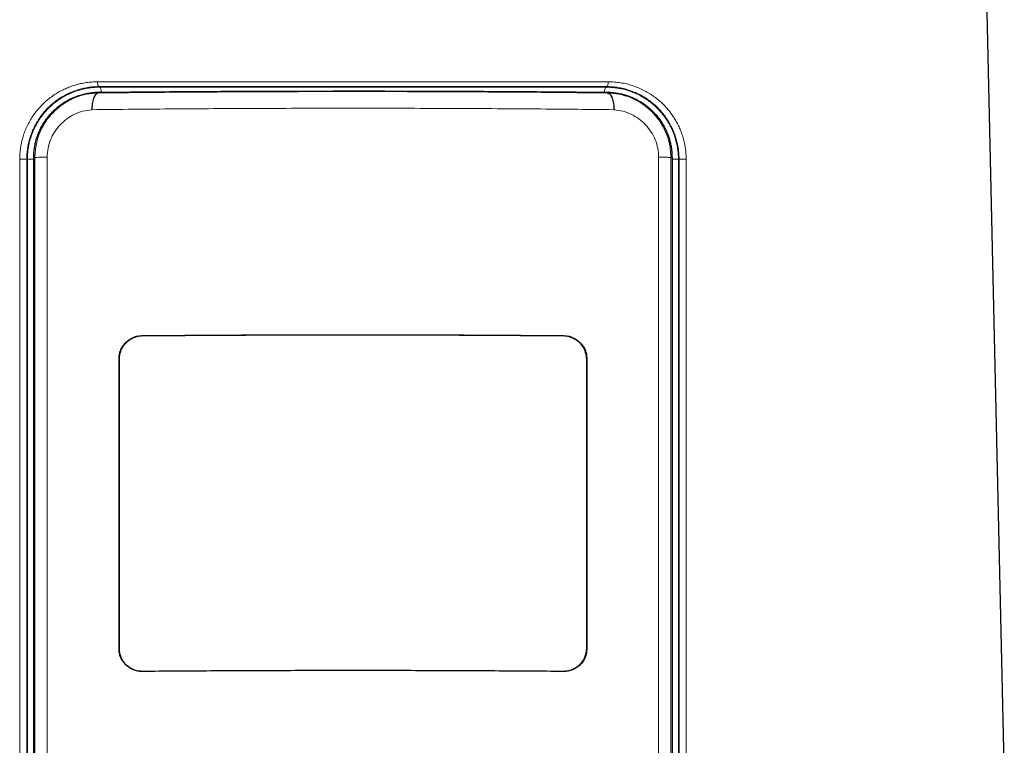
# Model space of a CAD drawing. Units: millimetres. Extents: x 8 to 947, y 12 to 1137.
# Drawn here: x 476 to 518, y 782 to 813 of the extents above; entities that cross this region are included whole.
import ezdxf

# ---------------------------------------------------------------- set-up
doc = ezdxf.new("R2010")
doc.units = ezdxf.units.MM

msp = doc.modelspace()

# ---------------------------------------------------------------- linework, layer by layer
at = {"color": 7, "linetype": 'Continuous', "lineweight": 30}
for p, q in [((518.202, 781.312), (517.24, 823.613)), ((479.972, 786.309), (479.972, 798.805)), ((479.99, 786.308), (479.99, 798.804)), ((500.153, 798.804), (500.154, 786.308)), ((500.172, 798.805), (500.172, 786.309))]:
    msp.add_line(p, q, dxfattribs=at)
at = {"color": 8, "linetype": 'Continuous', "lineweight": 0}
for p, q in [((479.122, 810.565), (479.122, 810.534)), ((501.022, 810.534), (501.021, 810.565)), ((479.072, 810.317), (479.073, 810.286)), ((501.071, 810.317), (501.07, 810.286)), ((476.291, 807.5), (476.337, 807.5)), ((476.333, 674.046), (476.337, 807.5)), ((476.869, 807.522), (476.888, 674.067)), ((503.255, 674.067), (503.274, 807.522)), ((503.807, 807.5), (503.811, 674.046)), ((503.853, 807.5), (503.807, 807.5)), ((476.015, 807.431), (475.987, 807.43)), ((504.156, 807.43), (504.128, 807.431)), ((480.988, 799.813), (480.972, 799.814)), ((499.155, 799.813), (499.172, 799.814)), ((479.99, 798.804), (479.972, 798.805)), ((500.153, 798.804), (500.172, 798.805)), ((479.99, 786.308), (479.972, 786.309)), ((500.154, 786.308), (500.172, 786.309))]:
    msp.add_line(p, q, dxfattribs=at)
at = {"color": 8, "linetype": 'Continuous', "lineweight": 0, "flags": 128}
for points in [[(479.043, 810.77), (479.044, 810.735), (479.048, 810.701), (479.053, 810.669), (479.061, 810.64), (479.071, 810.615), (479.082, 810.594), (479.095, 810.578), (479.108, 810.569), (479.122, 810.565)], [(479.205, 810.33), (479.204, 810.365), (479.201, 810.399), (479.195, 810.431), (479.187, 810.46), (479.176, 810.485), (479.164, 810.506), (479.151, 810.521), (479.137, 810.531), (479.122, 810.534)], [(501.022, 810.534), (501.007, 810.531), (500.992, 810.521), (500.979, 810.506), (500.967, 810.485), (500.957, 810.46), (500.948, 810.431), (500.942, 810.399), (500.939, 810.365), (500.938, 810.33)], [(501.1, 810.77), (501.099, 810.735), (501.096, 810.701), (501.09, 810.669), (501.082, 810.64), (501.073, 810.615), (501.061, 810.594), (501.049, 810.578), (501.035, 810.569), (501.021, 810.565)]]:
    msp.add_lwpolyline(points, dxfattribs=at)
at = {"color": 8, "linetype": 'Continuous', "lineweight": 0}
for centre, radius, start, end in [((475.787, 804.195), 3.242, 86.4707, 91.8536), ((476.208, 810.518), 3.093, 266.4246, 271.5488), ((503.935, 810.515), 3.09, 268.4574, 273.576), ((504.356, 804.195), 3.242, 88.1464, 93.5293)]:
    msp.add_arc(centre, radius, start, end, dxfattribs=at)
for points, knots in [([(475.683, 807.435), (475.684, 807.501), (475.686, 807.632), (475.705, 807.829), (475.734, 808.025), (475.774, 808.218), (475.83, 808.422), (475.905, 808.637), (476.001, 808.859), (476.112, 809.072), (476.239, 809.279), (476.383, 809.479), (476.544, 809.67), (476.718, 809.847), (476.897, 810.005), (477.079, 810.144), (477.264, 810.267), (477.455, 810.377), (477.653, 810.474), (477.862, 810.56), (478.085, 810.634), (478.32, 810.695), (478.558, 810.737), (478.8, 810.765), (478.962, 810.768), (479.043, 810.77)], [0, 0, 0, 0, 0.035418, 0.070963, 0.106555, 0.142108, 0.177533, 0.221768, 0.266144, 0.310536, 0.354793, 0.402196, 0.449732, 0.497283, 0.544707, 0.587868, 0.631148, 0.674475, 0.717767, 0.76094, 0.80865, 0.856514, 0.90443, 0.952292, 1, 1, 1, 1]), ([(479.122, 810.565), (479.122, 810.565), (479.046, 810.565), (478.895, 810.559), (478.669, 810.535), (478.446, 810.494), (478.227, 810.438), (478.02, 810.368), (477.824, 810.286), (477.64, 810.195), (477.462, 810.092), (477.289, 809.977), (477.119, 809.846), (476.952, 809.697), (476.791, 809.53), (476.64, 809.351), (476.506, 809.163), (476.387, 808.968), (476.284, 808.768), (476.195, 808.56), (476.12, 808.344), (476.061, 808.121), (476.019, 807.894), (475.993, 807.663), (475.987, 807.508), (475.987, 807.431), (475.987, 807.43)], [0, 0, 0, 0, 0.000011, 0.047781, 0.095703, 0.143679, 0.191605, 0.239378, 0.282633, 0.326008, 0.369416, 0.412778, 0.456022, 0.503478, 0.551061, 0.598629, 0.646063, 0.690251, 0.734575, 0.778881, 0.823045, 0.867202, 0.911526, 0.955842, 0.999989, 1, 1, 1, 1]), ([(476.015, 807.431), (476.015, 807.431), (476.015, 807.479), (476.018, 807.575), (476.029, 807.742), (476.054, 807.932), (476.096, 808.143), (476.153, 808.35), (476.222, 808.551), (476.309, 808.755), (476.415, 808.96), (476.541, 809.163), (476.681, 809.355), (476.833, 809.534), (476.999, 809.701), (477.177, 809.855), (477.367, 809.995), (477.566, 810.121), (477.773, 810.23), (477.986, 810.323), (478.205, 810.4), (478.43, 810.459), (478.658, 810.502), (478.889, 810.529), (479.044, 810.534), (479.122, 810.534), (479.122, 810.534)], [0, 0, 0, 0, 0.000012, 0.027982, 0.055953, 0.097623, 0.139483, 0.181418, 0.2233, 0.264989, 0.312899, 0.361026, 0.409254, 0.457429, 0.505379, 0.554767, 0.60434, 0.653988, 0.703584, 0.752992, 0.802277, 0.851735, 0.90125, 0.950705, 0.999988, 1, 1, 1, 1]), ([(479.043, 810.77), (479.23, 810.769), (479.603, 810.769), (480.169, 810.769), (480.739, 810.769), (481.316, 810.768), (481.899, 810.768), (482.487, 810.768), (483.079, 810.768), (483.722, 810.767), (484.415, 810.767), (485.16, 810.767), (485.909, 810.767), (486.66, 810.767), (487.415, 810.767), (488.171, 810.767), (488.929, 810.766), (489.648, 810.766), (490.326, 810.766), (490.965, 810.766), (491.603, 810.766), (492.24, 810.767), (492.896, 810.767), (493.572, 810.767), (494.267, 810.767), (494.959, 810.767), (495.648, 810.767), (496.333, 810.767), (497.014, 810.768), (497.69, 810.768), (498.371, 810.768), (499.057, 810.768), (499.745, 810.769), (500.427, 810.769), (500.876, 810.769), (501.1, 810.77)], [0, 0, 0, 0, 0.026837, 0.05368, 0.080524, 0.107361, 0.134412, 0.16147, 0.188528, 0.215579, 0.249012, 0.282457, 0.315902, 0.349335, 0.382767, 0.416213, 0.449658, 0.483091, 0.511211, 0.539342, 0.567477, 0.595609, 0.623729, 0.654631, 0.685542, 0.716454, 0.747355, 0.778257, 0.809169, 0.84008, 0.870982, 0.903231, 0.935491, 0.967751, 1, 1, 1, 1]), ([(501.021, 810.565), (501.021, 810.565), (500.809, 810.565), (500.381, 810.565), (499.733, 810.564), (499.078, 810.564), (498.418, 810.564), (497.752, 810.563), (497.081, 810.563), (496.406, 810.563), (495.717, 810.563), (495.014, 810.562), (494.297, 810.562), (493.577, 810.562), (492.847, 810.562), (492.105, 810.562), (491.352, 810.562), (490.599, 810.562), (489.846, 810.562), (489.092, 810.562), (488.339, 810.562), (487.588, 810.562), (486.878, 810.562), (486.21, 810.562), (485.584, 810.562), (484.96, 810.563), (484.338, 810.563), (483.73, 810.563), (483.134, 810.563), (482.551, 810.563), (481.971, 810.564), (481.394, 810.564), (480.82, 810.564), (480.248, 810.564), (479.682, 810.565), (479.308, 810.565), (479.122, 810.565), (479.122, 810.565)], [0, 0, 0, 0, 0.000003, 0.030904, 0.061816, 0.092728, 0.123629, 0.154531, 0.185442, 0.216354, 0.247256, 0.279504, 0.311764, 0.344023, 0.376272, 0.409704, 0.44315, 0.476595, 0.510028, 0.54346, 0.576905, 0.610351, 0.643783, 0.671903, 0.700034, 0.728169, 0.7563, 0.78442, 0.811257, 0.8381, 0.864943, 0.89178, 0.918831, 0.945889, 0.972946, 0.999997, 1, 1, 1, 1]), ([(479.122, 810.534), (479.122, 810.534), (479.332, 810.534), (479.754, 810.534), (480.396, 810.534), (481.044, 810.534), (481.7, 810.534), (482.361, 810.534), (483.028, 810.534), (483.701, 810.534), (484.389, 810.534), (485.092, 810.534), (485.811, 810.534), (486.534, 810.534), (487.252, 810.534), (487.966, 810.534), (488.673, 810.534), (489.382, 810.534), (490.092, 810.534), (490.801, 810.534), (491.51, 810.534), (492.218, 810.534), (492.936, 810.534), (493.664, 810.534), (494.401, 810.534), (495.134, 810.534), (495.842, 810.534), (496.524, 810.534), (497.18, 810.534), (497.831, 810.534), (498.479, 810.534), (499.123, 810.534), (499.763, 810.534), (500.397, 810.534), (500.814, 810.534), (501.022, 810.534), (501.022, 810.534)], [0, 0, 0, 0, 0.000003, 0.030778, 0.061564, 0.092351, 0.123126, 0.153901, 0.184688, 0.215474, 0.24625, 0.278548, 0.310859, 0.34317, 0.375468, 0.406816, 0.438177, 0.469537, 0.500885, 0.532233, 0.563593, 0.594954, 0.626302, 0.659262, 0.692237, 0.725212, 0.758172, 0.788223, 0.818284, 0.848345, 0.878396, 0.908791, 0.939197, 0.969602, 0.999997, 1, 1, 1, 1]), ([(504.156, 807.43), (504.156, 807.431), (504.156, 807.477), (504.154, 807.569), (504.144, 807.733), (504.12, 807.922), (504.079, 808.133), (504.023, 808.341), (503.954, 808.543), (503.869, 808.748), (503.765, 808.953), (503.641, 809.157), (503.504, 809.349), (503.354, 809.528), (503.192, 809.696), (503.017, 809.852), (502.83, 809.995), (502.633, 810.122), (502.429, 810.235), (502.214, 810.333), (501.988, 810.415), (501.752, 810.482), (501.512, 810.529), (501.268, 810.558), (501.103, 810.565), (501.021, 810.565), (501.021, 810.565)], [0, 0, 0, 0, 0.000011, 0.026376, 0.05274, 0.093857, 0.135165, 0.176553, 0.217889, 0.25903, 0.30619, 0.353561, 0.401032, 0.448456, 0.495662, 0.544517, 0.593547, 0.642648, 0.691701, 0.740576, 0.792331, 0.844281, 0.896294, 0.948238, 0.999989, 1, 1, 1, 1]), ([(501.022, 810.534), (501.022, 810.534), (501.097, 810.534), (501.249, 810.529), (501.475, 810.504), (501.698, 810.463), (501.918, 810.406), (502.14, 810.33), (502.364, 810.234), (502.588, 810.115), (502.803, 809.978), (502.999, 809.829), (503.175, 809.672), (503.334, 809.508), (503.481, 809.332), (503.613, 809.147), (503.731, 808.955), (503.833, 808.757), (503.922, 808.551), (503.996, 808.337), (504.054, 808.116), (504.096, 807.89), (504.122, 807.661), (504.128, 807.507), (504.128, 807.431), (504.128, 807.431)], [0, 0, 0, 0, 0.000012, 0.048176, 0.096501, 0.144882, 0.193209, 0.241375, 0.294938, 0.348655, 0.402361, 0.45591, 0.502822, 0.549858, 0.59688, 0.643773, 0.688103, 0.732567, 0.777016, 0.821326, 0.865915, 0.910665, 0.955409, 0.999988, 1, 1, 1, 1]), ([(501.1, 810.77), (501.188, 810.768), (501.364, 810.764), (501.625, 810.732), (501.883, 810.681), (502.136, 810.611), (502.378, 810.523), (502.609, 810.419), (502.827, 810.299), (503.038, 810.163), (503.239, 810.012), (503.417, 809.855), (503.572, 809.697), (503.709, 809.541), (503.836, 809.375), (503.954, 809.2), (504.061, 809.018), (504.158, 808.824), (504.244, 808.619), (504.318, 808.404), (504.377, 808.183), (504.422, 807.958), (504.447, 807.757), (504.459, 807.582), (504.46, 807.484), (504.461, 807.435)], [0, 0, 0, 0, 0.051678, 0.10355, 0.155492, 0.207369, 0.25905, 0.307839, 0.356807, 0.405824, 0.454769, 0.503539, 0.542866, 0.582365, 0.621935, 0.661485, 0.700937, 0.740232, 0.781487, 0.822934, 0.864433, 0.905853, 0.947085, 0.973543, 1, 1, 1, 1]), ([(476.337, 807.5), (476.349, 807.701), (476.374, 808.095), (476.566, 808.648), (476.846, 809.135), (477.206, 809.543), (477.622, 809.868), (478.079, 810.103), (478.567, 810.253), (478.904, 810.275), (479.073, 810.286)], [0, 0, 0, 0, 0.133506, 0.262317, 0.388961, 0.514288, 0.6373, 0.758245, 0.878711, 1, 1, 1, 1]), ([(479.205, 810.33), (479.133, 810.328), (478.989, 810.324), (478.835, 810.309), (478.753, 810.293), (478.742, 810.291)], [0, 0, 0, 0, 0.463012, 0.927626, 1, 1, 1, 1]), ([(479.073, 810.286), (479.651, 810.293), (480.806, 810.306), (482.603, 810.32), (484.434, 810.332), (486.294, 810.341), (488.171, 810.346), (490.057, 810.348), (491.945, 810.346), (493.828, 810.341), (495.693, 810.332), (497.526, 810.321), (499.327, 810.306), (500.488, 810.293), (501.07, 810.286)], [0, 0, 0, 0, 0.082986, 0.166201, 0.249543, 0.332902, 0.416168, 0.499241, 0.582526, 0.666179, 0.749744, 0.832994, 0.916274, 1, 1, 1, 1]), ([(480.35, 810.33), (480.188, 810.33), (479.803, 810.33), (479.425, 810.33), (479.205, 810.33)], [0, 0, 0, 0, 0.420017, 1, 1, 1, 1]), ([(500.938, 810.33), (500.734, 810.33), (500.356, 810.33), (499.971, 810.33), (499.794, 810.33)], [0, 0, 0, 0, 0.5394823, 1, 1, 1, 1]), ([(501.389, 810.293), (501.379, 810.295), (501.3, 810.31), (501.149, 810.325), (501.008, 810.328), (500.938, 810.33)], [0, 0, 0, 0, 0.069955, 0.535745, 1, 1, 1, 1]), ([(501.07, 810.286), (501.239, 810.275), (501.576, 810.252), (502.064, 810.1), (502.523, 809.865), (502.939, 809.542), (503.297, 809.133), (503.575, 808.645), (503.768, 808.093), (503.794, 807.699), (503.807, 807.5)], [0, 0, 0, 0, 0.120959, 0.242193, 0.363826, 0.486248, 0.610909, 0.738067, 0.867346, 1, 1, 1, 1]), ([(501.347, 809.566), (500.753, 809.572), (499.565, 809.586), (497.721, 809.602), (495.843, 809.614), (493.935, 809.623), (492.008, 809.628), (490.072, 809.63), (488.135, 809.628), (486.209, 809.623), (484.301, 809.614), (482.423, 809.602), (480.578, 809.586), (479.39, 809.572), (478.796, 809.566)], [0, 0, 0, 0, 0.0833384, 0.1666741, 0.2500077, 0.3333397, 0.4166706, 0.5000009, 0.5833311, 0.6666618, 0.7499935, 0.8333268, 0.9166621, 1, 1, 1, 1]), ([(478.796, 809.566), (478.665, 809.549), (478.409, 809.515), (478.046, 809.379), (477.716, 809.18), (477.425, 808.918), (477.181, 808.614), (477.002, 808.274), (476.891, 807.906), (476.876, 807.651), (476.869, 807.522)], [0, 0, 0, 0, 0.133645, 0.26191, 0.388702, 0.518058, 0.645213, 0.764463, 0.880903, 1, 1, 1, 1]), ([(503.274, 807.522), (503.267, 807.651), (503.253, 807.906), (503.141, 808.273), (502.963, 808.614), (502.718, 808.918), (502.427, 809.18), (502.097, 809.38), (501.734, 809.516), (501.478, 809.549), (501.347, 809.566)], [0, 0, 0, 0, 0.1191065, 0.2354847, 0.3545869, 0.4815082, 0.6113688, 0.7383877, 0.8666168, 1, 1, 1, 1]), ([(476.337, 807.5), (476.347, 807.502), (476.369, 807.507), (476.484, 807.513), (476.65, 807.518), (476.797, 807.521), (476.869, 807.522)], [0, 0, 0, 0, 0.245906, 0.5, 0.754094, 1, 1, 1, 1]), ([(503.807, 807.5), (503.796, 807.502), (503.774, 807.507), (503.659, 807.513), (503.493, 807.518), (503.346, 807.521), (503.274, 807.522)], [0, 0, 0, 0, 0.245906, 0.5, 0.754094, 1, 1, 1, 1]), ([(475.694, 674.185), (475.693, 685.149), (475.691, 707.076), (475.688, 743.996), (475.685, 777.449), (475.683, 799.938), (475.683, 807.435)], [0, 0, 0, 0, 0.246833, 0.493666, 0.831222, 1, 1, 1, 1]), ([(475.987, 807.43), (475.987, 799.934), (475.987, 777.445), (475.988, 743.992), (475.988, 707.071), (475.988, 685.144), (475.988, 674.18)], [0, 0, 0, 0, 0.168778, 0.506334, 0.753167, 1, 1, 1, 1]), ([(476.016, 674.181), (476.016, 681.677), (476.016, 704.167), (476.016, 737.62), (476.016, 774.54), (476.015, 796.467), (476.015, 807.431)], [0, 0, 0, 0, 0.168777, 0.506331, 0.753165, 1, 1, 1, 1]), ([(504.128, 807.431), (504.128, 799.934), (504.128, 777.445), (504.128, 743.992), (504.128, 707.072), (504.128, 685.144), (504.127, 674.181)], [0, 0, 0, 0, 0.168777, 0.506331, 0.753165, 1, 1, 1, 1]), ([(504.155, 674.18), (504.155, 681.677), (504.156, 704.167), (504.156, 737.62), (504.156, 774.54), (504.156, 796.467), (504.156, 807.43)], [0, 0, 0, 0, 0.168778, 0.506334, 0.753167, 1, 1, 1, 1]), ([(504.461, 807.435), (504.46, 796.472), (504.458, 774.545), (504.454, 737.625), (504.452, 704.171), (504.45, 681.682), (504.449, 674.185)], [0, 0, 0, 0, 0.246833, 0.493666, 0.831222, 1, 1, 1, 1])]:
    msp.add_open_spline(points, degree=3, knots=knots, dxfattribs=at)
at = {"color": 7, "linetype": 'Continuous', "lineweight": 30}
for points, knots in [([(476.291, 807.5), (476.293, 807.574), (476.296, 807.721), (476.323, 807.94), (476.366, 808.157), (476.427, 808.371), (476.505, 808.581), (476.598, 808.782), (476.702, 808.967), (476.816, 809.137), (476.936, 809.293), (477.066, 809.44), (477.204, 809.576), (477.361, 809.711), (477.54, 809.842), (477.742, 809.966), (477.951, 810.071), (478.167, 810.158), (478.388, 810.227), (478.613, 810.276), (478.842, 810.309), (478.995, 810.314), (479.072, 810.317)], [0, 0, 0, 0, 0.047327, 0.094758, 0.142089, 0.190682, 0.239464, 0.288266, 0.336886, 0.381306, 0.425883, 0.470528, 0.515136, 0.559582, 0.61492, 0.670424, 0.725938, 0.781287, 0.835891, 0.890647, 0.945401, 1, 1, 1, 1]), ([(479.073, 810.286), (479.056, 810.282), (479.02, 810.272), (478.968, 810.227), (478.918, 810.158), (478.874, 810.064), (478.839, 809.952), (478.814, 809.827), (478.799, 809.697), (478.797, 809.609), (478.796, 809.566)], [0, 0, 0, 0, 0.117414, 0.241097, 0.369344, 0.5, 0.630656, 0.758903, 0.882586, 1, 1, 1, 1]), ([(479.072, 810.317), (479.278, 810.319), (479.689, 810.323), (480.314, 810.33), (480.945, 810.335), (481.583, 810.341), (482.229, 810.346), (482.885, 810.35), (483.549, 810.355), (484.218, 810.359), (484.891, 810.362), (485.589, 810.365), (486.311, 810.368), (487.059, 810.37), (487.809, 810.372), (488.562, 810.373), (489.315, 810.374), (490.031, 810.374), (490.709, 810.374), (491.35, 810.374), (491.989, 810.373), (492.628, 810.371), (493.265, 810.37), (493.9, 810.368), (494.533, 810.365), (495.171, 810.362), (495.815, 810.359), (496.463, 810.356), (497.107, 810.351), (497.761, 810.347), (498.425, 810.342), (499.097, 810.336), (499.763, 810.33), (500.422, 810.324), (500.855, 810.319), (501.071, 810.317)], [0, 0, 0, 0, 0.0297952, 0.0596052, 0.0894202, 0.1192302, 0.1490254, 0.1793293, 0.2096488, 0.2399735, 0.270293, 0.3005969, 0.3337831, 0.3669965, 0.4002237, 0.4334509, 0.4666644, 0.4998505, 0.5280777, 0.5563132, 0.5845488, 0.612776, 0.6410032, 0.6692387, 0.6974743, 0.7257015, 0.7550469, 0.7844017, 0.8137565, 0.8431019, 0.87447, 0.9058554, 0.9372465, 0.9686319, 1, 1, 1, 1]), ([(501.07, 810.286), (501.087, 810.282), (501.123, 810.272), (501.176, 810.227), (501.225, 810.158), (501.269, 810.064), (501.304, 809.952), (501.329, 809.827), (501.345, 809.697), (501.346, 809.609), (501.347, 809.566)], [0, 0, 0, 0, 0.117414, 0.241097, 0.369344, 0.5, 0.630656, 0.758903, 0.882586, 1, 1, 1, 1]), ([(501.071, 810.317), (501.081, 810.317), (501.16, 810.315), (501.308, 810.306), (501.514, 810.279), (501.717, 810.236), (501.917, 810.178), (502.112, 810.105), (502.301, 810.018), (502.484, 809.917), (502.661, 809.801), (502.829, 809.673), (502.969, 809.548), (503.084, 809.432), (503.194, 809.31), (503.311, 809.161), (503.433, 808.98), (503.541, 808.789), (503.629, 808.602), (503.698, 808.421), (503.752, 808.249), (503.795, 808.072), (503.826, 807.892), (503.848, 807.702), (503.851, 807.57), (503.853, 807.5)], [0, 0, 0, 0, 0.006882, 0.05608, 0.105445, 0.15487, 0.20424, 0.253442, 0.302681, 0.352102, 0.401573, 0.450972, 0.500193, 0.531855, 0.563517, 0.612214, 0.66107, 0.709905, 0.758575, 0.797698, 0.836983, 0.876314, 0.915581, 0.954688, 1, 1, 1, 1]), ([(476.29, 674.046), (476.29, 682.093), (476.29, 703.107), (476.29, 731.125), (476.29, 765.104), (476.291, 788.574), (476.291, 805.041), (476.291, 807.5)], [0, 0, 0, 0, 0.180884, 0.472392, 0.629833, 0.944715, 1, 1, 1, 1]), ([(503.853, 807.5), (503.853, 800.5), (503.853, 779.492), (503.853, 751.48), (503.853, 716.462), (503.853, 692.985), (503.853, 676.512), (503.853, 674.046)], [0, 0, 0, 0, 0.157368, 0.472251, 0.629692, 0.944574, 1, 1, 1, 1]), ([(479.972, 798.805), (479.975, 798.873), (479.982, 799.008), (480.042, 799.2), (480.139, 799.376), (480.27, 799.528), (480.423, 799.655), (480.593, 799.746), (480.777, 799.803), (480.906, 799.81), (480.972, 799.814)], [0, 0, 0, 0, 0.1258935, 0.2472994, 0.3700678, 0.4998607, 0.6259491, 0.7483421, 0.8715504, 1, 1, 1, 1]), ([(479.99, 798.804), (479.994, 798.872), (480.002, 799.007), (480.065, 799.2), (480.161, 799.377), (480.288, 799.529), (480.441, 799.652), (480.612, 799.742), (480.797, 799.801), (480.924, 799.809), (480.988, 799.813)], [0, 0, 0, 0, 0.124882, 0.250174, 0.374909, 0.500028, 0.625147, 0.749717, 0.874946, 1, 1, 1, 1]), ([(480.972, 799.814), (481.461, 799.818), (482.439, 799.826), (483.939, 799.835), (485.455, 799.843), (486.986, 799.848), (488.526, 799.851), (490.072, 799.852), (491.617, 799.851), (493.157, 799.848), (494.689, 799.843), (496.205, 799.835), (497.704, 799.826), (498.682, 799.818), (499.172, 799.814)], [0, 0, 0, 0, 0.083336, 0.166671, 0.250004, 0.333337, 0.416668, 0.5, 0.583332, 0.666664, 0.749996, 0.833329, 0.916664, 1, 1, 1, 1]), ([(480.988, 799.813), (481.477, 799.817), (482.453, 799.825), (483.944, 799.834), (485.45, 799.842), (486.971, 799.847), (488.503, 799.85), (490.043, 799.852), (491.585, 799.85), (493.129, 799.847), (494.661, 799.842), (496.178, 799.834), (497.68, 799.825), (498.663, 799.817), (499.155, 799.813)], [0, 0, 0, 0, 0.083437, 0.166479, 0.249125, 0.332289, 0.415323, 0.498226, 0.581734, 0.665371, 0.749137, 0.832358, 0.915979, 1, 1, 1, 1]), ([(499.155, 799.813), (499.219, 799.809), (499.346, 799.801), (499.53, 799.743), (499.702, 799.653), (499.854, 799.53), (499.982, 799.378), (500.078, 799.202), (500.141, 799.008), (500.149, 798.872), (500.153, 798.804)], [0, 0, 0, 0, 0.124794, 0.249815, 0.374382, 0.499578, 0.62401, 0.749359, 0.873946, 1, 1, 1, 1]), ([(499.172, 799.814), (499.236, 799.81), (499.364, 799.803), (499.547, 799.745), (499.717, 799.653), (499.871, 799.526), (500.003, 799.374), (500.101, 799.199), (500.161, 799.007), (500.168, 798.873), (500.172, 798.805)], [0, 0, 0, 0, 0.12689, 0.249599, 0.37256, 0.500182, 0.630415, 0.753294, 0.874514, 1, 1, 1, 1]), ([(480.972, 785.318), (480.907, 785.321), (480.779, 785.326), (480.596, 785.381), (480.426, 785.47), (480.272, 785.594), (480.14, 785.744), (480.042, 785.917), (479.982, 786.108), (479.975, 786.241), (479.972, 786.309)], [0, 0, 0, 0, 0.126871, 0.249573, 0.372535, 0.500162, 0.630402, 0.753298, 0.87453, 1, 1, 1, 1]), ([(480.914, 785.324), (480.875, 785.326), (480.773, 785.332), (480.613, 785.382), (480.441, 785.468), (480.289, 785.588), (480.161, 785.738), (480.065, 785.912), (480.002, 786.104), (479.994, 786.24), (479.99, 786.308)], [0, 0, 0, 0, 0.080153, 0.211555, 0.34247, 0.474056, 0.604831, 0.736571, 0.86752, 1, 1, 1, 1]), ([(500.172, 786.309), (500.168, 786.241), (500.161, 786.107), (500.102, 785.916), (500.005, 785.742), (499.874, 785.592), (499.721, 785.468), (499.551, 785.38), (499.367, 785.326), (499.238, 785.321), (499.172, 785.318)], [0, 0, 0, 0, 0.125888, 0.247308, 0.370084, 0.49986, 0.625959, 0.74836, 0.871567, 1, 1, 1, 1]), ([(500.154, 786.308), (500.15, 786.24), (500.142, 786.106), (500.079, 785.913), (499.983, 785.739), (499.856, 785.589), (499.703, 785.469), (499.532, 785.382), (499.372, 785.332), (499.27, 785.326), (499.232, 785.324)], [0, 0, 0, 0, 0.1314201, 0.2632684, 0.3945242, 0.5261966, 0.6578532, 0.7889505, 0.9207318, 1, 1, 1, 1]), ([(499.172, 785.318), (498.682, 785.322), (497.703, 785.33), (496.203, 785.339), (494.687, 785.347), (493.156, 785.352), (491.616, 785.355), (490.072, 785.356), (488.527, 785.355), (486.987, 785.352), (485.456, 785.347), (483.94, 785.339), (482.441, 785.33), (481.461, 785.322), (480.972, 785.318)], [0, 0, 0, 0, 0.083336, 0.16667, 0.250004, 0.333336, 0.416668, 0.5, 0.583331, 0.666663, 0.749996, 0.833329, 0.916664, 1, 1, 1, 1])]:
    msp.add_open_spline(points, degree=3, knots=knots, dxfattribs=at)

doc.saveas('drawing.dxf')
